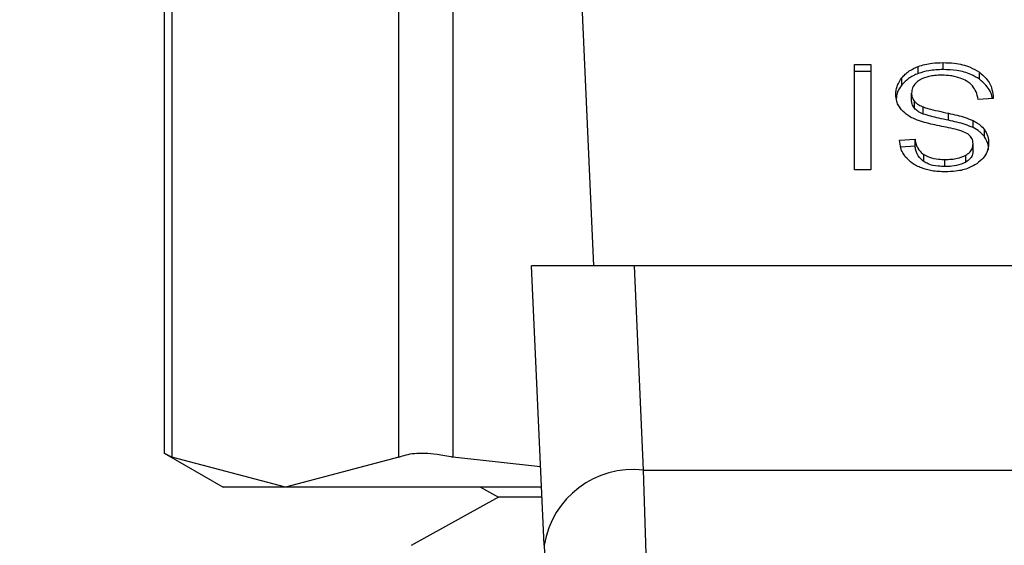
# Model space of a CAD drawing. Extents: x 0.4 to 10.6, y 0.4 to 8.1.
# Drawn here: x 7.4 to 7.4, y 6.6 to 6.6 of the extents above; entities that cross this region are included whole.
import ezdxf

# ---------------------------------------------------------------- set-up
doc = ezdxf.new("R2010")
doc.units = 0
doc.linetypes.add('SLD-SOLID', pattern=[0])
doc.layers.get('0').update_dxf_attribs({"linetype": 'CONTINUOUS'})
doc.styles.add('SLDTEXTSTYLE0', font='TXT', dxfattribs={"width": 0.75})
doc.dimstyles.new('SLDDIMSTYLE1', dxfattribs={"dimtxt": 0.125, "dimasz": 0.13, "dimexe": 0, "dimexo": 0.0625, "dimgap": 0.03125, "dimtad": 0, "dimtih": 1, "dimtoh": 1, "dimdec": 1, "dimlfac": 20, "dimrnd": 1e-09, "dimzin": 12, "dimtxsty": 'SLDTEXTSTYLE0', "dimsah": 1, "dimcen": 0.09, "dimazin": 3, "dimtfac": 1, "dimtdec": 1, "dimtofl": 0, "dimtmove": 0, "dimatfit": 3, "dimtolj": 1, "dimtzin": 12})

# ---------------------------------------------------------------- blocks, each defined once
blk = doc.blocks.new('_D_9')
at = {"color": 7, "linetype": 'SLD-SOLID'}
for p, q in [((6.424731948141769, 7.033361514460496), (6.424731948141769, 7.687069837539119)), ((8.667182942715982, 5.898755103756119), (8.667182942715982, 7.687069837539119)), ((6.424731948141769, 7.562069837539119), (7.384325495948267, 7.562069837539119)), ((8.667182942715982, 7.562069837539119), (7.707589394909455, 7.562069837539119))]:
    blk.add_line(p, q, dxfattribs=at)
for points in [[(6.424731948141769, 7.562069837539119), (6.554731948141769, 7.54206983753912), (6.554731948141769, 7.582069837539119)], [(8.667182942715982, 7.562069837539119), (8.537182942715981, 7.582069837539119), (8.537182942715981, 7.54206983753912)]]:
    blk.add_solid(points, dxfattribs=at)
at = {"color": 7, "linetype": 'SLD-SOLID', "insert": (7.384325495948267, 7.623984565777292), "char_height": 0.125, "attachment_point": 1, "style": 'SLDTEXTSTYLE0'}
blk.add_mtext('44.8', dxfattribs=at)

msp = doc.modelspace()

# ---------------------------------------------------------------- linework, layer by layer
at = {"color": 7, "linetype": 'SLD-SOLID'}
for p, q in [((7.374664606438473, 6.636410232627168), (7.374664606438473, 6.603956676866748)), ((7.383651179958141, 6.603956676866748), (7.383651179958141, 6.636410232627168)), ((7.385781870010895, 6.636410232627168), (7.385781870010895, 6.603956676866748)), ((7.374364940566905, 6.63627577018049), (7.374364940566905, 6.604091139313425)), ((7.391361944216068, 6.611522008138062), (7.390283135345228, 6.635636193568934)), ((7.401667153169416, 6.61948967076161), (7.402307668436795, 6.61948967076161)), ((7.401667153169416, 6.615313825667996), (7.401667153169416, 6.61948967076161)), ((7.402307668436795, 6.61948967076161), (7.402307668436795, 6.615313825667996)), ((7.404189732028369, 6.619130400245266), (7.404189732028369, 6.619408829028833)), ((7.405171800683428, 6.61928252115462), (7.405171800683428, 6.619560891272198)), ((7.402307668436795, 6.619211300644032), (7.401667153169416, 6.619211300644032)), ((7.403541824846381, 6.618680842771927), (7.403541824846381, 6.618959271555494)), ((7.406606888105175, 6.618901485556376), (7.406606888105175, 6.619179914339942)), ((7.403923036442593, 6.618074764440061), (7.403923036442593, 6.61835313455764)), ((7.407157761741436, 6.618145222292794), (7.406553502055229, 6.618099638819377)), ((7.404039840426597, 6.617752864158681), (7.404039840426597, 6.618031292942248)), ((7.404387143081193, 6.617526120111381), (7.404387143081193, 6.617804490228959)), ((7.405385344883214, 6.617277317652236), (7.405385344883214, 6.617555746435802)), ((7.406360138955643, 6.616986627676978), (7.406360138955643, 6.617265056460544)), ((7.406812923058376, 6.616619789248059), (7.406812923058376, 6.616898159365637)), ((7.403447665934113, 6.616487438776983), (7.404064010814045, 6.616527272983482)), ((7.404064010814045, 6.616248902865904), (7.404064010814045, 6.616527272983482)), ((7.404064010814045, 6.616248902865904), (7.403495068053187, 6.616212119290831)), ((7.406356091002405, 6.616066627638229), (7.406356091002405, 6.616344997755807)), ((7.404410433478807, 6.615645053841619), (7.404410433478807, 6.615923423959197)), ((7.405240263892535, 6.615448464112641), (7.405240263892535, 6.615726892896207)), ((7.406070915630109, 6.615621528780049), (7.406070915630109, 6.615899957563617)), ((7.402307668436795, 6.615313825667996), (7.401667153169416, 6.615313825667996)), ((7.389393054960845, 6.600474087764581), (7.388898852669912, 6.611522008138062)), ((7.392964347038308, 6.611522008138062), (7.388898852669912, 6.611522008138062)), ((7.393326140192176, 6.603433904239195), (7.392964347038308, 6.611522008138062)), ((7.425003515585765, 6.611522008138062), (7.392964347038308, 6.611522008138062)), ((7.374364940566905, 6.604110616421758), (7.37670043358709, 6.602762178665693)), ((7.379157893198308, 6.602762178665693), (7.374664606438473, 6.603956676866748)), ((7.383651179958141, 6.603956676866748), (7.379157893198308, 6.602762178665693)), ((7.389254368562962, 6.603574291950757), (7.385781870010895, 6.603956676866748)), ((7.393326140192176, 6.603433904239195), (7.424641693098903, 6.603434080237161)), ((7.39343338161998, 6.600123206484658), (7.393326140192176, 6.603433904239195)), ((7.379157893198308, 6.602762178665693), (7.37670043358709, 6.602762178665693)), ((7.389290741476112, 6.602762178665693), (7.379157893198308, 6.602762178665693)), ((7.386869713444035, 6.602762178665693), (7.387585790505185, 6.602366124574277)), ((7.387585790505185, 6.602366124574277), (7.384132299733539, 6.600455959973995)), ((7.389308458604776, 6.602366124574277), (7.387585790505185, 6.602366124574277)), ((7.389393054960845, 6.600474087764581), (7.389494605787721, 6.598204593981966))]:
    msp.add_line(p, q, dxfattribs=at)
msp.add_arc((7.392902556739642, 6.599903669588373), 0.003555556163405317, 83.15794186073575, 170.7681392558773, dxfattribs=at)
for points, knots in [([(7.403541824846381, 6.618959271555494), (7.403584467853406, 6.619007573863025), (7.403669773615637, 6.61910420084712), (7.403873674679941, 6.619268289114127), (7.404066015693096, 6.619353816597408), (7.404189732028369, 6.619408829028833)], [0, 0, 0, 0, 0.2628746418808692, 0.5258710222686147, 0.9999999999999999, 0.9999999999999999, 0.9999999999999999, 0.9999999999999999]), ([(7.404189732028369, 6.619408829028833), (7.40427721680943, 6.619437092329163), (7.404452099538446, 6.619493590877056), (7.404783330173227, 6.619549204688807), (7.405025572446015, 6.619556492203425), (7.405171800683428, 6.619560891272198)], [0, 0, 0, 0, 0.284051856126792, 0.5678217763000211, 1, 1, 1, 1]), ([(7.405171800683428, 6.61928252115462), (7.40507603065518, 6.619280510414153), (7.404884448749023, 6.619276488054565), (7.404548486178185, 6.619238693115337), (7.404324837552791, 6.619171182951221), (7.404189732028369, 6.619130400245266)], [0, 0, 0, 0, 0.2835289476678777, 0.5671817920338788, 1, 1, 1, 1]), ([(7.405171800683428, 6.619560891272198), (7.405319785849894, 6.619556270311463), (7.40569053911423, 6.619544693230344), (7.40620629391222, 6.619425721890058), (7.406491290545676, 6.619250845854676), (7.406606888105175, 6.619179914339942)], [0, 0, 0, 0, 0.2830790653635628, 0.7092095110270724, 1, 1, 1, 1]), ([(7.406606888105175, 6.618901485556376), (7.40649966001346, 6.618968049414003), (7.406241892690084, 6.61912806333517), (7.40573592708078, 6.619261243857879), (7.405354129617374, 6.619275644208513), (7.405171800683428, 6.61928252115462)], [0, 0, 0, 0, 0.2712086052750383, 0.651962700632967, 1, 1, 1, 1]), ([(7.403302643609424, 6.618307551084224), (7.403305749406641, 6.618367478701953), (7.403311962817068, 6.618487368977694), (7.403373061725282, 6.618711576888312), (7.403475943604457, 6.618862577252938), (7.403541824846381, 6.618959271555494)], [0, 0, 0, 0, 0.264398532557614, 0.5289516616031876, 1, 1, 1, 1]), ([(7.404189732028369, 6.619130400245266), (7.404120012167491, 6.619101727680753), (7.403980559171521, 6.619044377092654), (7.403747715723372, 6.618900662347622), (7.403622406231941, 6.61876687555901), (7.403541824846381, 6.618680842771927)], [0, 0, 0, 0, 0.2630114258400859, 0.5260729273637019, 1, 1, 1, 1]), ([(7.40424124076667, 6.618865875301081), (7.40418906070029, 6.618828902258573), (7.404066645142348, 6.618742162705684), (7.403944458209208, 6.618563575555658), (7.403930167777257, 6.618423190646427), (7.403923036442593, 6.61835313455764)], [0, 0, 0, 0, 0.2712362224381941, 0.6363260112081877, 1, 1, 1, 1]), ([(7.40512744919578, 6.619062406364071), (7.405030393917739, 6.619059980076776), (7.404856645096425, 6.619055636525697), (7.404564770716004, 6.619008707760784), (7.404362612848288, 6.618939117920156), (7.404254366028203, 6.618873795808977), (7.40424124076667, 6.618865875301081)], [0, 0, 0, 0, 0.3068302310150992, 0.5492889419171326, 0.9453498910283911, 0.9999999999999999, 0.9999999999999999, 0.9999999999999999, 0.9999999999999999]), ([(7.405845755564511, 6.618947303693747), (7.405785258272432, 6.618967247823658), (7.405664286001451, 6.6190071287275), (7.405423253343447, 6.619052074669326), (7.405241981421761, 6.619058406041538), (7.40512744919578, 6.619062406364071)], [0, 0, 0, 0, 0.2691716331420279, 0.5382439878878195, 1, 1, 1, 1]), ([(7.406335968568195, 6.618638016599992), (7.406301616970273, 6.618672974023336), (7.406232937019531, 6.618742865214974), (7.406072172363181, 6.618852314938975), (7.405933046057549, 6.618910682668781), (7.405845755564511, 6.618947303693747)], [0, 0, 0, 0, 0.2715794143504052, 0.5429750558610521, 1, 1, 1, 1]), ([(7.406606888105175, 6.619179914339942), (7.406703261288487, 6.619099308508209), (7.406939572986576, 6.618901659117389), (7.407120982983318, 6.618535244305591), (7.407146552306194, 6.618264093258513), (7.407157761741436, 6.618145222292794)], [0, 0, 0, 0, 0.2788989533340688, 0.6838736979911237, 1, 1, 1, 1]), ([(7.40712062617043, 6.618142406325323), (7.407119072993592, 6.618154632570327), (7.407095813863735, 6.618337723003628), (7.406946433164602, 6.618616494184913), (7.406698448426579, 6.618824635957644), (7.406606888105175, 6.618901485556376)], [0, 0, 0, 0, 0.04318658781177537, 0.6467276807385861, 1, 1, 1, 1]), ([(7.403541824846381, 6.618680842771927), (7.403502975190846, 6.618627536429961), (7.403425272116269, 6.618520918582051), (7.40334255335706, 6.61834525241582), (7.403330029010574, 6.618221683811061), (7.403323587367479, 6.618158128810363)], [0, 0, 0, 0, 0.3268818449041786, 0.6537953560192588, 0.9999999999999999, 0.9999999999999999, 0.9999999999999999, 0.9999999999999999]), ([(7.406553502055229, 6.618099638819377), (7.406536073285106, 6.61820404021677), (7.406504662112052, 6.618392198666115), (7.406387930570544, 6.618562298278086), (7.406335968568195, 6.618638016599992)], [0, 0, 0, 0, 0.5548589380676826, 0.9999999999999999, 0.9999999999999999, 0.9999999999999999, 0.9999999999999999]), ([(7.403530795640459, 6.617685984931276), (7.403489683636356, 6.617739490935245), (7.403407482686354, 6.617846472933647), (7.403320903573169, 6.6180562964592), (7.403309562569527, 6.618212347131442), (7.403302643609424, 6.618307551084224)], [0, 0, 0, 0, 0.2806455252083656, 0.5611336467309259, 1, 1, 1, 1]), ([(7.403923036442593, 6.61835313455764), (7.403924572953678, 6.618322458585622), (7.403927646814496, 6.618261089898284), (7.403957415612886, 6.618150312763695), (7.404008225206323, 6.618076944702957), (7.404039840426597, 6.618031292942248)], [0, 0, 0, 0, 0.2740812149019675, 0.5483120265337621, 0.9999999999999999, 0.9999999999999999, 0.9999999999999999, 0.9999999999999999]), ([(7.404039840426597, 6.617752864158681), (7.404019528567481, 6.617780104157861), (7.403978919483833, 6.617834564529951), (7.403933420177476, 6.617942779449114), (7.403927017917664, 6.618024156931578), (7.403923036442593, 6.618074764440061)], [0, 0, 0, 0, 0.2745142001394659, 0.5488306143119259, 1, 1, 1, 1]), ([(7.404201582558137, 6.617265936450378), (7.40412812169692, 6.617294649330487), (7.403981131171286, 6.617352101983092), (7.403740243120165, 6.617484033259337), (7.403610540276198, 6.617609094235152), (7.403530795640459, 6.617685984931276)], [0, 0, 0, 0, 0.2778813259755545, 0.5560229146814585, 1, 1, 1, 1]), ([(7.404039840426597, 6.618031292942248), (7.404064242984003, 6.618005425740265), (7.404113033748732, 6.617953706547676), (7.40422719786987, 6.617873774909219), (7.40432593503894, 6.617831004180842), (7.404387143081193, 6.617804490228959)], [0, 0, 0, 0, 0.2755275950038725, 0.5508931642055857, 1, 1, 1, 1]), ([(7.404387143081193, 6.617526120111381), (7.404349327542562, 6.617541780937891), (7.404273677906425, 6.617573110276837), (7.404148934495837, 6.617644598472994), (7.404081602559314, 6.617711419138197), (7.404039840426597, 6.617752864158681)], [0, 0, 0, 0, 0.2751370628831698, 0.5504091558242, 1, 1, 1, 1]), ([(7.404387143081193, 6.617804490228959), (7.404447868439092, 6.617784545262929), (7.404638323853945, 6.61772199105311), (7.404974975974205, 6.617644826213035), (7.405248463495039, 6.617585459611674), (7.405385344883214, 6.617555746435802)], [0, 0, 0, 0, 0.1895021082836028, 0.5943431854145006, 1, 1, 1, 1]), ([(7.405385344883214, 6.617277317652236), (7.405257702206095, 6.617304948471223), (7.405025288037163, 6.617355259182162), (7.404688919556492, 6.617432018252234), (7.404487858358872, 6.617494714433172), (7.404387143081193, 6.617526120111381)], [0, 0, 0, 0, 0.3781206339794382, 0.6884891079250194, 1, 1, 1, 1]), ([(7.405385344883214, 6.617555746435802), (7.40549961881025, 6.617530343488397), (7.405724698610481, 6.617480308537508), (7.406057040798533, 6.617392027757417), (7.406258671253966, 6.617307562445389), (7.406360138955643, 6.617265056460544)], [0, 0, 0, 0, 0.3387607683349175, 0.6672406212020526, 1, 1, 1, 1]), ([(7.406360138955643, 6.616986627676978), (7.406256123566287, 6.617030065274516), (7.406051776720926, 6.617115402031722), (7.405719202376429, 6.617203196991286), (7.405496820323481, 6.61725256866957), (7.405385344883214, 6.617277317652236)], [0, 0, 0, 0, 0.3408185207198959, 0.6695662053484883, 1, 1, 1, 1]), ([(7.405207293606744, 6.617021005946503), (7.405087945227514, 6.617045001324803), (7.40485783804605, 6.617091265119122), (7.404519096130874, 6.617167322624048), (7.404307579372881, 6.617233015805787), (7.404201582558137, 6.617265936450378)], [0, 0, 0, 0, 0.3496194512887202, 0.6740765734647163, 1, 1, 1, 1]), ([(7.406148589399482, 6.61673952653151), (7.406071135135322, 6.616777557791952), (7.405891621271918, 6.616865701918889), (7.405565285803513, 6.61694650946514), (7.405327010923945, 6.616996093339552), (7.405207293606744, 6.617021005946503)], [0, 0, 0, 0, 0.2741046901086652, 0.6352857706779796, 1, 1, 1, 1]), ([(7.406360138955643, 6.617265056460544), (7.406407373654656, 6.617239630395593), (7.406501858203367, 6.617188770110196), (7.40666579344312, 6.617071814783193), (7.406754681369511, 6.616966901370986), (7.406812923058376, 6.616898159365637)], [0, 0, 0, 0, 0.2563194368420478, 0.5127210889969749, 1, 1, 1, 1]), ([(7.406812923058376, 6.616619789248059), (7.406783950657704, 6.616656465998067), (7.406726010748166, 6.616729813305441), (7.406583080762173, 6.616859790949464), (7.406448390252471, 6.61693641948201), (7.406360138955643, 6.616986627676978)], [0, 0, 0, 0, 0.2564186793658035, 0.5127940640515322, 1, 1, 1, 1]), ([(7.406812923058376, 6.616898159365637), (7.40684048904229, 6.616855200547246), (7.406895610935012, 6.616769298611506), (7.406957969493932, 6.616599020973042), (7.406966839625939, 6.616471215193784), (7.406972435882337, 6.616390581229224)], [0, 0, 0, 0, 0.2696597314044366, 0.5392209047298387, 1, 1, 1, 1]), ([(7.404064010814045, 6.616527272983482), (7.404075353070899, 6.616459538473038), (7.404095692342711, 6.616338074937454), (7.40418339191691, 6.616139045714041), (7.404296016300167, 6.616002689392052), (7.404396630387394, 6.615932986404528), (7.404410433478807, 6.615923423959197)], [0, 0, 0, 0, 0.3070762244439567, 0.5506582046644825, 0.93835549228135, 1, 1, 1, 1]), ([(7.406356091002405, 6.616344997755807), (7.406353697957385, 6.616386157619546), (7.40634775937025, 6.616488300051182), (7.406285228703714, 6.616631043963053), (7.406187977292677, 6.616708255149941), (7.406148589399482, 6.61673952653151)], [0, 0, 0, 0, 0.2865218844710911, 0.711033500568833, 1, 1, 1, 1]), ([(7.406972435882337, 6.616112152445657), (7.40697041566346, 6.616159215665562), (7.406966374869101, 6.6162533504129), (7.406927214565719, 6.616426879050342), (7.40685714790694, 6.616545143069363), (7.406812923058376, 6.616619789248059)], [0, 0, 0, 0, 0.2694076804380482, 0.5388629162895097, 1, 1, 1, 1]), ([(7.403689369808596, 6.615823750443967), (7.403649143900816, 6.615880732172882), (7.403568709133831, 6.615994671480673), (7.403478255351209, 6.616217693332652), (7.403459358938024, 6.616384326824061), (7.403447665934113, 6.616487438776983)], [0, 0, 0, 0, 0.2760792844260867, 0.5520415607232698, 1, 1, 1, 1]), ([(7.404410433478807, 6.615645053841619), (7.404346445858177, 6.615697534085023), (7.404189608361164, 6.615826166310085), (7.404097098241734, 6.616045235871733), (7.404072517347489, 6.616196541584944), (7.404064010814045, 6.616248902865904)], [0, 0, 0, 0, 0.3106594118102439, 0.76144485592509, 1, 1, 1, 1]), ([(7.406070915630109, 6.615899957563617), (7.406115933816054, 6.615930159916219), (7.406221484146468, 6.616000972816154), (7.406335559797115, 6.616154582029011), (7.40634901501331, 6.61627937181776), (7.406356091002405, 6.616344997755807)], [0, 0, 0, 0, 0.2606818000225721, 0.6111985533814949, 1, 1, 1, 1]), ([(7.406972435882337, 6.616390581229224), (7.40696662322028, 6.61630628002792), (7.406952172536487, 6.616096701354441), (7.406803923219672, 6.615799741245783), (7.406597861220562, 6.615633330202594), (7.406509150567581, 6.615561689471318)], [0, 0, 0, 0, 0.2770504871196343, 0.6887668583438432, 1, 1, 1, 1]), ([(7.404318621206096, 6.615391851433301), (7.40425223208508, 6.615419195286545), (7.404119409408866, 6.615473901294248), (7.40389065709674, 6.615609465346462), (7.403768619143692, 6.615739383707972), (7.403689369808596, 6.615823750443967)], [0, 0, 0, 0, 0.2594692365029875, 0.5191121355322897, 1, 1, 1, 1]), ([(7.404410433478807, 6.615923423959197), (7.404481612106355, 6.615884268608218), (7.404652468467876, 6.615790280552631), (7.404949637262074, 6.615734665329159), (7.405157558247772, 6.615729104751596), (7.405240263892535, 6.615726892896207)], [0, 0, 0, 0, 0.3007197399202888, 0.7218442160314721, 1, 1, 1, 1]), ([(7.405240263892535, 6.615726892896207), (7.405330999500129, 6.615729239638659), (7.405497205881262, 6.615733538321177), (7.405788753574161, 6.615774117362269), (7.405962140186293, 6.615851445286849), (7.406070915630109, 6.615899957563617)], [0, 0, 0, 0, 0.3093986462021021, 0.566745852890419, 1, 1, 1, 1]), ([(7.406356091002405, 6.616066627638229), (7.406352887442728, 6.616022896842607), (7.406345206253557, 6.615918043321027), (7.406259894854411, 6.615755132820889), (7.406134559845013, 6.615666523801691), (7.406070915630109, 6.615621528780049)], [0, 0, 0, 0, 0.2604392711877035, 0.6244563894432487, 1, 1, 1, 1]), ([(7.405260386326746, 6.615239789189938), (7.405170664010691, 6.615241769584622), (7.404991163408545, 6.615245731609387), (7.404668670276866, 6.615283786563579), (7.404452307460382, 6.6153505806834), (7.404318621206096, 6.615391851433301)], [0, 0, 0, 0, 0.2763491005257527, 0.5528705914829959, 1, 1, 1, 1]), ([(7.405240263892535, 6.615448464112641), (7.405151597090943, 6.615450961297936), (7.40492439976789, 6.615457360015428), (7.404628252149061, 6.615520306490779), (7.404465188590299, 6.615613694936088), (7.404410433478807, 6.615645053841619)], [0, 0, 0, 0, 0.2983092589255473, 0.7643792699464184, 1, 1, 1, 1]), ([(7.406070915630109, 6.615621528780049), (7.406010356161668, 6.615591241733243), (7.405845916917439, 6.615509002255008), (7.405552861395866, 6.615456809911164), (7.40533337182737, 6.615450949929248), (7.405240263892535, 6.615448464112641)], [0, 0, 0, 0, 0.2513158025931472, 0.6824065948019548, 0.9999999999999999, 0.9999999999999999, 0.9999999999999999, 0.9999999999999999]), ([(7.406509150567581, 6.615561689471318), (7.406407390751113, 6.615501337350007), (7.406166300076858, 6.615358350323061), (7.405721862840085, 6.615255291114707), (7.405400772625029, 6.615244505048214), (7.405260386326746, 6.615239789189938)], [0, 0, 0, 0, 0.2912959344585653, 0.6901420981571056, 1, 1, 1, 1]), ([(7.374403073459724, 6.604091080647437), (7.374402606064152, 6.604091373541349), (7.374401741201996, 6.604091915508098), (7.374581838658584, 6.603999259150544), (7.374664606438473, 6.603956676866748)], [0, 0, 0, 0, 0.5404278247043729, 1, 1, 1, 1]), ([(7.383651179958141, 6.603956676866748), (7.383834327673016, 6.604017727560758), (7.384200786736083, 6.604139883494518), (7.385005582438385, 6.604103645905379), (7.385570808525712, 6.603996635645773), (7.385781870010895, 6.603956676866748)], [0, 0, 0, 0, 0.3850051758302118, 0.7703543345222543, 1, 1, 1, 1])]:
    msp.add_open_spline(points, degree=3, knots=knots, dxfattribs=at)

# ---------------------------------------------------------------- dimensions: what is measured, and where the dimension line sits
dim = msp.add_linear_dim(base=(8.667182942715982, 7.56206983753912), p1=(6.424731948141769, 6.983361514460496), p2=(8.667182942715982, 5.848755103756119), dimstyle='SLDDIMSTYLE1', dxfattribs=at)
dim.commit()
dim.dimension.update_dxf_attribs({"geometry": '_D_9', "text_midpoint": (7.545957445428863, 7.56206983753912), "dimtype": 160})

doc.saveas('drawing.dxf')
